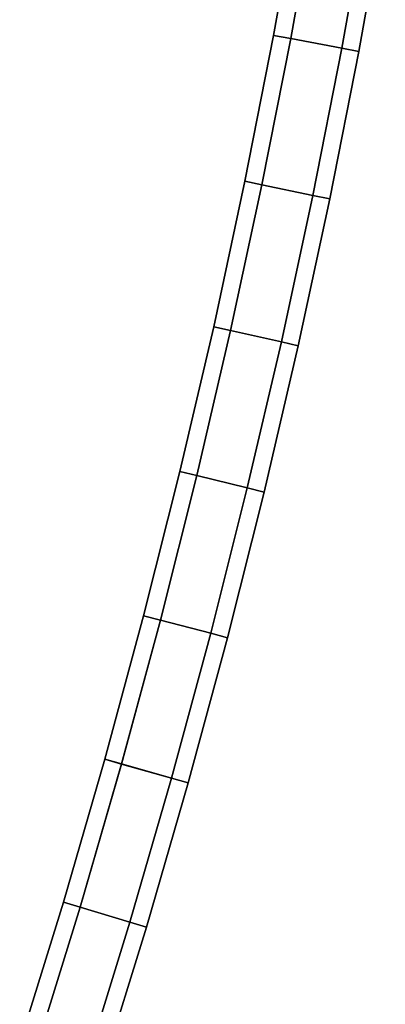
# Model space of a CAD drawing. Extents: x 1 to 8.93, y -8.93 to 1.
# Drawn here: x 8.22 to 8.43, y -4.99 to -4.42 of the extents above; entities that cross this region are included whole.
import ezdxf

# ---------------------------------------------------------------- set-up
doc = ezdxf.new("R2010")
doc.units = 0
doc.header["$MEASUREMENT"] = 0
doc.layers.get('0').update_dxf_attribs({"linetype": 'CONTINUOUS'})

msp = doc.modelspace()

# ---------------------------------------------------------------- linework, layer by layer
for points in [[(8.37768, -4.34358, 16.8317), (8.37768, -4.34357, 0.1217), (8.3626, -4.42787, 0.1217), (8.3626, -4.42787, 16.8317)], [(8.37768, -4.34357, 0.1217), (8.38753, -4.34527, 0.1117), (8.37242, -4.42973, 0.1117), (8.3626, -4.42787, 0.1217)], [(8.38753, -4.34527, 16.8417), (8.37768, -4.34358, 16.8317), (8.3626, -4.42787, 16.8317), (8.37242, -4.42974, 16.8417)], [(8.38753, -4.34527, 0.1117), (8.41711, -4.3503, 0.1117), (8.40191, -4.43528, 0.1117), (8.37242, -4.42973, 0.1117)], [(8.41711, -4.3503, 16.8417), (8.38753, -4.34527, 16.8417), (8.37242, -4.42974, 16.8417), (8.40191, -4.43528, 16.8417)], [(8.41711, -4.3503, 0.1117), (8.42696, -4.35199, 0.1217), (8.41173, -4.43714, 0.1217), (8.40191, -4.43528, 0.1117)], [(8.42696, -4.35199, 16.8317), (8.41711, -4.3503, 16.8417), (8.40191, -4.43528, 16.8417), (8.41173, -4.43715, 16.8317)], [(8.42696, -4.35199, 0.1217), (8.42696, -4.35199, 16.8317), (8.41173, -4.43715, 16.8317), (8.41173, -4.43714, 0.1217)], [(8.3626, -4.42787, 16.8317), (8.3626, -4.42787, 0.1217), (8.34604, -4.51189, 0.1217), (8.34604, -4.51189, 16.8317)], [(8.3626, -4.42787, 0.1217), (8.37242, -4.42973, 0.1117), (8.35583, -4.51392, 0.1117), (8.34604, -4.51189, 0.1217)], [(8.37242, -4.42974, 16.8417), (8.3626, -4.42787, 16.8317), (8.34604, -4.51189, 16.8317), (8.35583, -4.51393, 16.8417)], [(8.37242, -4.42973, 0.1117), (8.40191, -4.43528, 0.1117), (8.38521, -4.51998, 0.1117), (8.35583, -4.51392, 0.1117)], [(8.40191, -4.43528, 16.8417), (8.37242, -4.42974, 16.8417), (8.35583, -4.51393, 16.8417), (8.38521, -4.51998, 16.8417)], [(8.40191, -4.43528, 0.1117), (8.41173, -4.43714, 0.1217), (8.395, -4.52202, 0.1217), (8.38521, -4.51998, 0.1117)], [(8.41173, -4.43715, 16.8317), (8.40191, -4.43528, 16.8417), (8.38521, -4.51998, 16.8417), (8.395, -4.52202, 16.8317)], [(8.41173, -4.43714, 0.1217), (8.41173, -4.43715, 16.8317), (8.395, -4.52202, 16.8317), (8.395, -4.52202, 0.1217)], [(8.35583, -4.51393, 16.8417), (8.34604, -4.51189, 16.8317), (8.32802, -4.59561, 16.8317), (8.33778, -4.59781, 16.8417)], [(8.34604, -4.51189, 0.1217), (8.35583, -4.51392, 0.1117), (8.33778, -4.59781, 0.1117), (8.32802, -4.5956, 0.1217)], [(8.34604, -4.51189, 16.8317), (8.34604, -4.51189, 0.1217), (8.32802, -4.5956, 0.1217), (8.32802, -4.59561, 16.8317)], [(8.35583, -4.51392, 0.1117), (8.38521, -4.51998, 0.1117), (8.36705, -4.60438, 0.1117), (8.33778, -4.59781, 0.1117)], [(8.38521, -4.51998, 16.8417), (8.35583, -4.51393, 16.8417), (8.33778, -4.59781, 16.8417), (8.36705, -4.60438, 16.8417)], [(8.395, -4.52202, 16.8317), (8.38521, -4.51998, 16.8417), (8.36705, -4.60438, 16.8417), (8.3768, -4.60659, 16.8317)], [(8.38521, -4.51998, 0.1117), (8.395, -4.52202, 0.1217), (8.3768, -4.60659, 0.1217), (8.36705, -4.60438, 0.1117)], [(8.395, -4.52202, 0.1217), (8.395, -4.52202, 16.8317), (8.3768, -4.60659, 16.8317), (8.3768, -4.60659, 0.1217)], [(8.32802, -4.5956, 0.1217), (8.33778, -4.59781, 0.1117), (8.31826, -4.68137, 0.1117), (8.30855, -4.67899, 0.1217)], [(8.32802, -4.59561, 16.8317), (8.32802, -4.5956, 0.1217), (8.30855, -4.67899, 0.1217), (8.30855, -4.67899, 16.8317)], [(8.33778, -4.59781, 16.8417), (8.32802, -4.59561, 16.8317), (8.30855, -4.67899, 16.8317), (8.31826, -4.68137, 16.8417)], [(8.36705, -4.60438, 16.8417), (8.33778, -4.59781, 16.8417), (8.31826, -4.68137, 16.8417), (8.34742, -4.68845, 16.8417)], [(8.33778, -4.59781, 0.1117), (8.36705, -4.60438, 0.1117), (8.34742, -4.68845, 0.1117), (8.31826, -4.68137, 0.1117)], [(8.3768, -4.60659, 16.8317), (8.36705, -4.60438, 16.8417), (8.34742, -4.68845, 16.8417), (8.35713, -4.69083, 16.8317)], [(8.36705, -4.60438, 0.1117), (8.3768, -4.60659, 0.1217), (8.35713, -4.69083, 0.1217), (8.34742, -4.68845, 0.1117)], [(8.3768, -4.60659, 0.1217), (8.3768, -4.60659, 16.8317), (8.35713, -4.69083, 16.8317), (8.35713, -4.69083, 0.1217)], [(8.31826, -4.68137, 16.8417), (8.30855, -4.67899, 16.8317), (8.28762, -4.76203, 16.8317), (8.29729, -4.76458, 16.8417)], [(8.30855, -4.67899, 0.1217), (8.31826, -4.68137, 0.1117), (8.29729, -4.76458, 0.1117), (8.28762, -4.76203, 0.1217)], [(8.30855, -4.67899, 16.8317), (8.30855, -4.67899, 0.1217), (8.28762, -4.76203, 0.1217), (8.28762, -4.76203, 16.8317)], [(8.34742, -4.68845, 16.8417), (8.31826, -4.68137, 16.8417), (8.29729, -4.76458, 16.8417), (8.32632, -4.77216, 16.8417)], [(8.31826, -4.68137, 0.1117), (8.34742, -4.68845, 0.1117), (8.32632, -4.77216, 0.1117), (8.29729, -4.76458, 0.1117)], [(8.35713, -4.69083, 16.8317), (8.34742, -4.68845, 16.8417), (8.32632, -4.77216, 16.8417), (8.33599, -4.77471, 16.8317)], [(8.34742, -4.68845, 0.1117), (8.35713, -4.69083, 0.1217), (8.33599, -4.77471, 0.1217), (8.32632, -4.77216, 0.1117)], [(8.35713, -4.69083, 0.1217), (8.35713, -4.69083, 16.8317), (8.33599, -4.77471, 16.8317), (8.33599, -4.77471, 0.1217)], [(8.29729, -4.76458, 16.8417), (8.28762, -4.76203, 16.8317), (8.26525, -4.84469, 16.8317), (8.27487, -4.84741, 16.8417)], [(8.28762, -4.76203, 0.1217), (8.29729, -4.76458, 0.1117), (8.27487, -4.8474, 0.1117), (8.26525, -4.84469, 0.1217)], [(8.28762, -4.76203, 16.8317), (8.28762, -4.76203, 0.1217), (8.26525, -4.84469, 0.1217), (8.26525, -4.84469, 16.8317)], [(8.32632, -4.77216, 16.8417), (8.29729, -4.76458, 16.8417), (8.27487, -4.84741, 16.8417), (8.30376, -4.8555, 16.8417)], [(8.29729, -4.76458, 0.1117), (8.32632, -4.77216, 0.1117), (8.30376, -4.85549, 0.1117), (8.27487, -4.8474, 0.1117)], [(8.33599, -4.77471, 16.8317), (8.32632, -4.77216, 16.8417), (8.30376, -4.8555, 16.8417), (8.31339, -4.85821, 16.8317)], [(8.32632, -4.77216, 0.1117), (8.33599, -4.77471, 0.1217), (8.31339, -4.85821, 0.1217), (8.30376, -4.85549, 0.1117)], [(8.33599, -4.77471, 0.1217), (8.33599, -4.77471, 16.8317), (8.31339, -4.85821, 16.8317), (8.31339, -4.85821, 0.1217)], [(8.27487, -4.84741, 16.8417), (8.26525, -4.84469, 16.8317), (8.24144, -4.92695, 16.8317), (8.25101, -4.92983, 16.8417)], [(8.26525, -4.84469, 0.1217), (8.27487, -4.8474, 0.1117), (8.25101, -4.92983, 0.1117), (8.24144, -4.92694, 0.1217)], [(8.26525, -4.84469, 16.8317), (8.26525, -4.84469, 0.1217), (8.24144, -4.92694, 0.1217), (8.24144, -4.92695, 16.8317)], [(8.27487, -4.8474, 0.1117), (8.30376, -4.85549, 0.1117), (8.27976, -4.93842, 0.1117), (8.25101, -4.92983, 0.1117)], [(8.30376, -4.8555, 16.8417), (8.27487, -4.84741, 16.8417), (8.25101, -4.92983, 16.8417), (8.27976, -4.93843, 16.8417)], [(8.30376, -4.85549, 0.1117), (8.31339, -4.85821, 0.1217), (8.28933, -4.9413, 0.1217), (8.27976, -4.93842, 0.1117)], [(8.31339, -4.85821, 16.8317), (8.30376, -4.8555, 16.8417), (8.27976, -4.93843, 16.8417), (8.28933, -4.94131, 16.8317)], [(8.31339, -4.85821, 0.1217), (8.31339, -4.85821, 16.8317), (8.28933, -4.94131, 16.8317), (8.28933, -4.9413, 0.1217)], [(8.24144, -4.92694, 0.1217), (8.25101, -4.92983, 0.1117), (8.22572, -5.01182, 0.1117), (8.21619, -5.00877, 0.1217)], [(8.24144, -4.92695, 16.8317), (8.24144, -4.92694, 0.1217), (8.21619, -5.00877, 0.1217), (8.21619, -5.00877, 16.8317)], [(8.25101, -4.92983, 16.8417), (8.24144, -4.92695, 16.8317), (8.21619, -5.00877, 16.8317), (8.22572, -5.01183, 16.8417)], [(8.27976, -4.93843, 16.8417), (8.25101, -4.92983, 16.8417), (8.22572, -5.01183, 16.8417), (8.25431, -5.02092, 16.8417)], [(8.25101, -4.92983, 0.1117), (8.27976, -4.93842, 0.1117), (8.25431, -5.02092, 0.1117), (8.22572, -5.01182, 0.1117)], [(8.27976, -4.93842, 0.1117), (8.28933, -4.9413, 0.1217), (8.26383, -5.02397, 0.1217), (8.25431, -5.02092, 0.1117)], [(8.28933, -4.94131, 16.8317), (8.27976, -4.93843, 16.8417), (8.25431, -5.02092, 16.8417), (8.26383, -5.02397, 16.8317)], [(8.28933, -4.9413, 0.1217), (8.28933, -4.94131, 16.8317), (8.26383, -5.02397, 16.8317), (8.26383, -5.02397, 0.1217)]]:
    msp.add_3dface(points)

doc.saveas('drawing.dxf')
